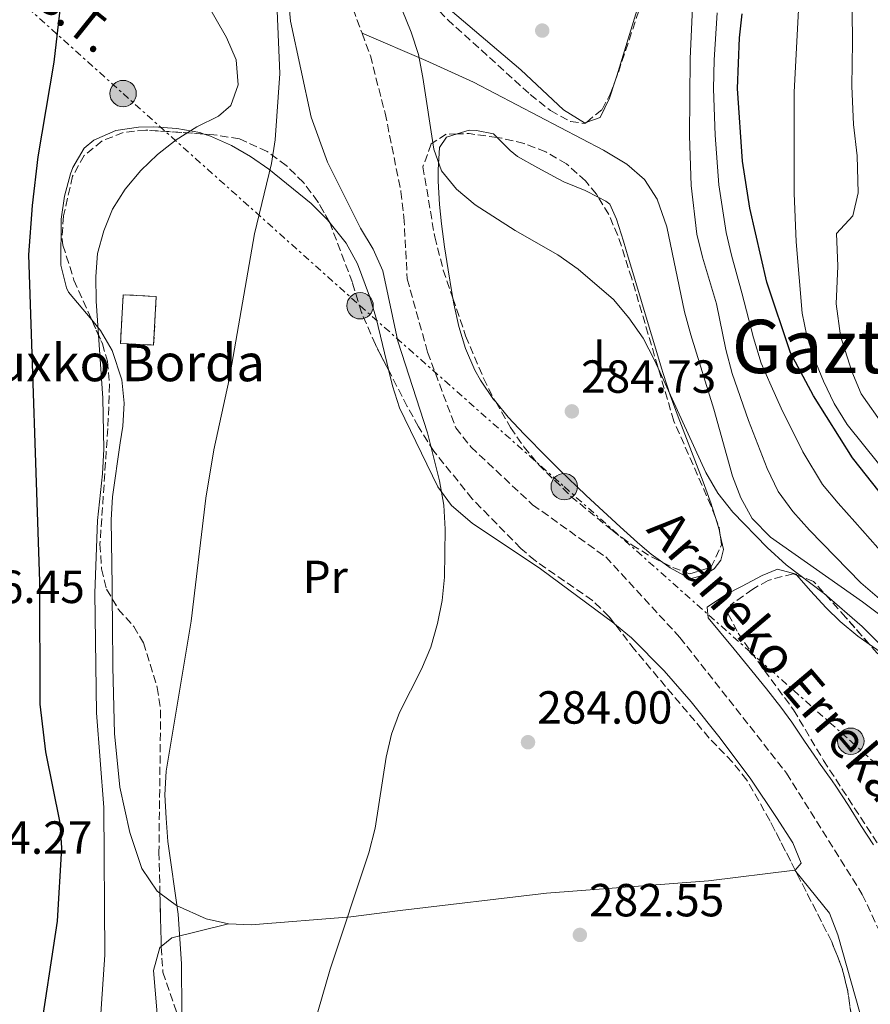
# Model space of a CAD drawing. Units: metres. Extents: x 620156 to 623587, y 4782703 to 4785077.
# Drawn here: x 623091 to 623275, y 4784225 to 4784437 of the extents above; entities that cross this region are included whole.
import ezdxf
from ezdxf.enums import TextEntityAlignment as Align

# ---------------------------------------------------------------- set-up
doc = ezdxf.new("R2010")
doc.units = ezdxf.units.M
doc.header["$MEASUREMENT"] = 0
doc.linetypes.add('DGN Style 3', pattern=[2.435890702152634, 1.739921930109024, -0.6959687720436097])
doc.linetypes.add('DGN Style 7', pattern=[3.4798438602180486, 1.565929737098122, -0.6959687720436097, 0.5219765790327072, -0.6959687720436097])
for name, color, linetype, lineweight in [('Acequia sin especificar', 4, 'Continuous', 0), ('Barranco lineal', 142, 'DGN Style 3', 13), ('construcción   en ruinas', 1, 'Continuous', 0), ('contrucción  en ruinas', 1, 'DGN Style 3', 13), ('Cota de punto acotado terreno', 7, 'Continuous', 0), ('Curva de nivel directora', 30, 'Continuous', 30), ('Curva de nivel intermedia', 30, 'Continuous', 0), ('Etiqueta de uso rústico', 92, 'Continuous', 0), ('Línea de cambio de uso (parcela vista)', 92, 'Continuous', 0), ('Línea eléctrica', 6, 'DGN Style 7', 0), ('Poste tendido eléctrico', 7, 'Continuous', 0), ('Punto acotado terreno (símbolo)', 7, 'Continuous', 0), ('Tensión línea eléctrica', 7, 'Continuous', 0), ('Texto de arroyo-regatas y barrancos', 142, 'Continuous', 0), ('Texto de Borda', 7, 'Continuous', 0), ('Texto de Área (paraje) menor', 7, 'Continuous', 0), ('Torre eléctrica', 7, 'Continuous', 0), ('Zona arbolada', 92, 'DGN Style 3', 0)]:
    doc.layers.add(name, color=color, linetype=linetype, lineweight=lineweight)
doc.styles.add('Style-Arial', font='arial.ttf')

# ---------------------------------------------------------------- blocks, each defined once
blk = doc.blocks.new('5PATER')
at = {"layer": 'Barranco lineal', "linetype": 'Continuous', "lineweight": 0}
h = blk.add_hatch(color=51, dxfattribs=at)
edge = h.paths.add_edge_path()
edge.add_ellipse((0, 0), major_axis=(-0.1095731443231308, -0.1110710700762829), ratio=0.9994222409660317, start_angle=0, end_angle=360)
blk = doc.blocks.new('5PELE')
at = {"layer": 'Torre eléctrica', "linetype": 'Continuous', "lineweight": 0}
h = blk.add_hatch(color=9, dxfattribs=at)
edge = h.paths.add_edge_path()
edge.add_arc((-2.000000476837158e-05, 0), 0.2850000000000001, 0, 360)
at = {"layer": 'Torre eléctrica', "color": 252, "linetype": 'Continuous', "lineweight": 0}
blk.add_circle((-2.000000476837158e-05, 0), 0.2850000000000001, dxfattribs=at)

msp = doc.modelspace()

# ---------------------------------------------------------------- linework, layer by layer
at = {"layer": 'Acequia sin especificar', "color": 4, "linetype": 'Continuous', "lineweight": 0}
msp.add_polyline3d([(623164.9100000003, 4784434.289999999, 281.2400000000052), (623178.6399999997, 4784428.460000001, 282.9700000000012), (623188.9100000003, 4784423.730000001, 282.9900000000052), (623216.9500000002, 4784409.060000001, 282.9900000000052), (623222, 4784406.060000001, 282.9900000000052), (623225.8300000001, 4784402.77, 283.2299999999959), (623228.5700000003, 4784398.5, 283.5500000000029), (623230.6299999999, 4784392.529999999, 283.570000000007), (623234.4199999999, 4784374.230000001, 283.570000000007), (623235.79, 4784369.27, 283.570000000007), (623240.7400000002, 4784353.210000001, 283.570000000007), (623244.7699999996, 4784338.77, 283.570000000007), (623246.5800000001, 4784334.100000001, 283.570000000007), (623249.0300000003, 4784329.630000001, 283.570000000007), (623252.9900000002, 4784325.619999999, 283.570000000007), (623272.8399999999, 4784311.680000001, 283.570000000007), (623280.8300000001, 4784305.689999999, 283.2799999999988)], dxfattribs=at)
at = {"layer": 'Barranco lineal', "color": 142, "linetype": 'DGN Style 3', "lineweight": 13, "elevation": 281.2400000000052, "flags": 128}
msp.add_lwpolyline([(623158.7599999999, 4784451), (623164.9100000003, 4784434.289999999)], dxfattribs=at)
at = {"layer": 'Barranco lineal', "color": 142, "linetype": 'DGN Style 3', "lineweight": 13}
msp.add_polyline3d([(623164.9100000003, 4784434.289999999, 281.2400000000052), (623166.7000000002, 4784429.439999999, 281.2400000000052), (623169.8799999999, 4784417.09, 281.2400000000052), (623173.3099999996, 4784400.16, 281.2400000000052), (623173.9400000004, 4784394.640000001, 281.2400000000052), (623174.6600000003, 4784381.300000001, 281.2400000000052), (623179.0300000003, 4784365.529999999, 281.2400000000052), (623185.1200000001, 4784349.199999999, 281.2400000000052), (623188.4100000003, 4784345.039999999, 281.2400000000052), (623201.7000000002, 4784332.609999999, 280.5200000000041), (623217.4600000001, 4784321.350000001, 279.7899999999936), (623233.4699999997, 4784303.99, 279.7899999999936), (623256.4800000006, 4784274.689999999, 279.0599999999977), (623272.7800000003, 4784248.57, 279.0599999999977), (623278.8300000001, 4784235.67, 279.0599999999977), (623284.7400000002, 4784218.390000001, 278.3399999999965), (623285.79, 4784209.630000001, 278.3399999999965), (623284.2599999999, 4784205.140000001, 278.3399999999965)], dxfattribs=at)
at = {"layer": 'construcción   en ruinas', "color": 1, "linetype": 'Continuous', "lineweight": 0}
msp.add_polyline3d([(623120.5199999996, 4784377.539999999, 297.2200000000012), (623119.9699999997, 4784367.050000001, 296.5), (623112.8300000001, 4784367.42, 296.8600000000006), (623113.3799999999, 4784377.91, 297.5899999999965)], close=True, dxfattribs=at)
at = {"layer": 'contrucción  en ruinas', "color": 1, "linetype": 'DGN Style 3', "lineweight": 13}
msp.add_polyline3d([(623113.3799999999, 4784377.91, 297.5899999999965), (623112.8300000001, 4784367.42, 296.8600000000006), (623119.9699999997, 4784367.050000001, 296.5), (623120.5199999996, 4784377.539999999, 297.2200000000012), (623113.3799999999, 4784377.91, 297.5899999999965)], dxfattribs=at)
at = {"layer": 'Curva de nivel directora', "color": 30, "linetype": 'Continuous', "lineweight": 30, "elevation": 300, "flags": 128}
for points in [[(623100.7899999992, 4784448.79), (623098.4499999988, 4784428.09), (623095, 4784407.62), (623093.7399999994, 4784397.180000001), (623092.9799999993, 4784386.480000002), (623095.3199999996, 4784316.050000002), (623095.4299999991, 4784289.570000002), (623096.6600000008, 4784279.33), (623099.7699999998, 4784264.000000001), (623100.0800000007, 4784258.630000002), (623099.1299999984, 4784242.82), (623095.2300000002, 4784216.789999999)], [(623373.0699999998, 4784323.970000001), (623369.829999999, 4784322.620000001), (623365.4900000005, 4784319.76), (623352.8499999982, 4784310.060000001), (623337.4500000001, 4784295.710000001), (623333.239999999, 4784292.79), (623328.6999999993, 4784291.12), (623324.0099999999, 4784291.130000002), (623319.3099999994, 4784293.080000001), (623315.1499999998, 4784295.970000001), (623311.1199999996, 4784299.170000002), (623290.9200000003, 4784317.869999999), (623287.3799999999, 4784321.640000002), (623270.6600000006, 4784342.699999999), (623262.2699999998, 4784356.100000001), (623257.2899999998, 4784365.410000001), (623252.1899999991, 4784380.600000001), (623248.5700000003, 4784396.609999999), (623246.9599999988, 4784406.710000001), (623245.8500000001, 4784422.380000002), (623246.2999999993, 4784433.32), (623246.8600000005, 4784438.510000001)]]:
    msp.add_lwpolyline(points, dxfattribs=at)
at = {"layer": 'Curva de nivel intermedia', "color": 30, "linetype": 'Continuous', "lineweight": 0, "flags": 128}
for points, elevation in [([(623147.2100000017, 4784462.82), (623149.4900000015, 4784436.92), (623153.9100000004, 4784416.230000001), (623157.4500000009, 4784406.470000002), (623164.6000000013, 4784392.24), (623167.3400000016, 4784387.710000002), (623169.3900000014, 4784383.050000001), (623172.620000001, 4784367.900000001), (623179.0200000004, 4784348.109999998), (623181.630000001, 4784337.769999999), (623182.5699999998, 4784332.529999999), (623182.8100000012, 4784327.349999998), (623182.6799999995, 4784316.98), (623182.1699999998, 4784311.979999999), (623181.1600000017, 4784306.970000001), (623179.72, 4784301.890000001), (623177.7100000005, 4784297.119999999), (623173.000000001, 4784287.83), (623171.2400000021, 4784283.119999998), (623170.110000001, 4784278.179999999), (623167.7199999993, 4784262.850000001), (623166.4000000006, 4784257.519999999), (623158.0000000007, 4784232.440000001), (623153.6700000013, 4784217.279999999)], 285), ([(623259.7199999995, 4784453.07), (623258.1300000001, 4784421.57), (623258.1200000013, 4784399.84), (623258.5500000004, 4784389.350000001), (623259.8500000013, 4784373.930000001), (623260.8400000016, 4784369.01), (623262.3900000004, 4784364.15), (623264.4500000012, 4784359.239999999), (623266.7500000013, 4784354.460000001), (623269.5499999997, 4784349.930000001), (623282.780000002, 4784333.460000001)], 305.0000000000002), ([(623146.0899999995, 4784451.05), (623147.1600000003, 4784425.609999999), (623146.2100000002, 4784411.34), (623145.4000000011, 4784406.21), (623141.7500000009, 4784391.050000001), (623136.2900000005, 4784359.630000001), (623132.9600000001, 4784344.480000001), (623131.2000000009, 4784334.029999999), (623128.0600000005, 4784307.509999999), (623122.6700000016, 4784275.15), (623122.3499999996, 4784270.029999999), (623122.6600000004, 4784265.029999999), (623123.0300000013, 4784259.98), (623125.2599999999, 4784244.32), (623125.9400000017, 4784233.59), (623126.0600000002, 4784223.220000001)], 289.9999999999998), ([(623280.52, 4784308.880000001), (623272.5100000014, 4784315.789999999), (623261.3900000014, 4784327.100000001), (623257.7900000004, 4784331.180000001), (623254.6200000009, 4784335.449999998), (623252.3099999998, 4784340.429999999), (623248.2700000008, 4784350.75), (623244.7200000014, 4784360.890000001), (623243.3500000011, 4784366.06), (623241.3700000008, 4784375.970000001), (623238.3200000019, 4784385.999999999), (623237.1399999995, 4784390.98), (623235.9000000014, 4784401.46), (623235.5300000003, 4784412.199999998), (623235.6599999999, 4784428.880000001), (623236.3600000017, 4784444.689999999)], 289.9999999999998), ([(623130.3800000006, 4784442.730000001), (623135.6700000013, 4784433.42), (623137.7800000013, 4784428.57), (623138.2199999995, 4784423.199999999), (623136.6400000014, 4784418.749999999), (623133.9200000011, 4784416.409999999), (623129.2600000009, 4784414.109999999), (623124.7900000005, 4784411.310000001), (623120.8299999997, 4784408.140000001), (623117.1799999997, 4784404.67), (623113.8600000005, 4784400.699999998), (623111.0900000011, 4784396.359999999), (623109.2100000012, 4784391.71), (623107.8900000004, 4784386.830000001)], 295.0000000000002), ([(623291.3099999992, 4784287.890000001), (623272.7400000015, 4784306.359999999), (623264.6700000003, 4784313.390000001), (623256.350000001, 4784319.67), (623252.2500000016, 4784323.369999999), (623244.86, 4784331.039999999), (623241.6300000001, 4784335.12), (623239.0199999993, 4784339.59), (623228.010000001, 4784363.769999999), (623225.5200000011, 4784368.55), (623222.4700000001, 4784372.949999998), (623219.1200000017, 4784376.849999999), (623211.490000001, 4784383.449999999), (623207.1400000012, 4784386.529999999), (623197.900000001, 4784391.730000001), (623189.2799999999, 4784397.32), (623185.3100000002, 4784400.650000001), (623182.02, 4784404.609999999), (623180.4100000006, 4784409.279999998), (623178.0500000003, 4784424.750000001), (623177.0600000002, 4784429.730000001), (623175.5, 4784434.529999999), (623173.5100000007, 4784439.500000001)], 285), ([(623277.810000001, 4784321.409999999), (623271.1900000003, 4784328.890000001), (623267.5800000007, 4784332.939999999), (623264.2200000011, 4784336.939999999), (623259.9400000006, 4784344.019999998), (623255.2699999991, 4784353.42), (623253.1300000001, 4784358.24), (623251, 4784363.149999999), (623249.3600000015, 4784368.59), (623246.7799999999, 4784378.279999999), (623244.5500000014, 4784386.429999999), (623243.4100000015, 4784391.359999999), (623241.8200000002, 4784401.619999999), (623241.04, 4784412.300000001), (623240.7300000016, 4784422.29), (623240.8800000013, 4784428.600000001), (623241.4800000003, 4784438.689999999)], 295.0000000000002), ([(623270.6300000015, 4784439.050000002), (623270.6900000018, 4784432.399999999), (623270.5700000012, 4784422.909999999), (623270.9199999999, 4784414.609999999), (623271.6599999998, 4784407.84), (623271.880000001, 4784399.899999999), (623270.7700000001, 4784394.909999998), (623267.2600000009, 4784391.08), (623267.5400000003, 4784384.090000001), (623267.1400000001, 4784375.95), (623268.1000000013, 4784369.039999999), (623270.4999999997, 4784361.380000001), (623272.5500000016, 4784356.529999998), (623277.4800000001, 4784349.470000001)], 310), ([(623107.8900000004, 4784386.830000001), (623107.5100000004, 4784381.819999999), (623107.5599999995, 4784376.509999999), (623109.0400000013, 4784355.609999999), (623109.2300000014, 4784344.609999998), (623108.9699999999, 4784339.3), (623107.8400000011, 4784329.230000001), (623107.2599999999, 4784313.550000001), (623107.6700000013, 4784287.75), (623109.2100000012, 4784267.28), (623109.4300000003, 4784235.55), (623108.04, 4784214.42)], 295.0000000000002)]:
    msp.add_lwpolyline(points, dxfattribs=dict(at, elevation=elevation))
at = {"layer": 'Línea de cambio de uso (parcela vista)', "color": 92, "linetype": 'Continuous', "lineweight": 0, "flags": 128}
for points, elevation in [([(623193.7302000001, 4784354.772500001), (623193.2699999996, 4784355.33), (623190.4400000004, 4784359.49), (623189.2300000006, 4784361.65), (623187.2000000002, 4784366.300000001), (623185.7699999996, 4784371.08), (623184.7100000001, 4784375.960000001), (623184.4967, 4784377.155400001)], 284.7100000000064), ([(623229.7729000002, 4784320.146400001), (623227.2800000003, 4784321.960000001), (623224.3300000001, 4784324.480000001), (623220.6100000005, 4784327.84), (623216.9199999999, 4784331.210000001), (623213.2699999996, 4784334.609999999), (623211.2400000002, 4784336.539999999), (623207.6500000004, 4784340.02), (623204.1100000005, 4784343.539999999), (623200.5899999999, 4784347.100000001), (623199.8600000005, 4784347.850000001), (623196.4400000004, 4784351.49), (623193.7302000001, 4784354.772500001)], 284.7100000000065), ([(623241.1172000002, 4784329.867699999), (623241.9000000004, 4784327.26), (623242.1662999997, 4784326.044600001)], 284.7100000000065), ([(623242.1662999997, 4784326.044600001), (623242.8399999999, 4784322.970000001), (623242.29, 4784320.680000001), (623240.8700000001, 4784318.800000001), (623238.5199999996, 4784317.390000001), (623235.6699999999, 4784316.600000001), (623231.3899999997, 4784318.970000001), (623229.7729000002, 4784320.146400001)], 284.7100000000064), ([(623258.3130000001, 4784253.8202), (623258.2699999996, 4784253.77)], 282.7299999999959)]:
    msp.add_lwpolyline(points, dxfattribs=dict(at, elevation=elevation))
at = {"layer": 'Línea de cambio de uso (parcela vista)', "color": 92, "linetype": 'Continuous', "lineweight": 0, "extrusion": (0.04827967865935565, -0.05999554695445826, 0.9970303942078119), "elevation": -256661.3222993386, "flags": 128}
msp.add_lwpolyline([(3484979.655650814, 3326646.187438779), (3484979.655650815, 3326646.487403542)], dxfattribs=at)
at = {"layer": 'Línea de cambio de uso (parcela vista)', "color": 92, "linetype": 'Continuous', "lineweight": 0, "extrusion": (0.04760187034768006, 0.271503815890894, 0.9612594550359889), "elevation": 1328879.760938975, "flags": 128}
msp.add_lwpolyline([(212429.0823721271, -4633165.717311583), (212440.5514496403, -4633160.45692557), (212442.5185352854, -4633158.135462806)], dxfattribs=at)
at = {"layer": 'Línea de cambio de uso (parcela vista)', "color": 92, "linetype": 'Continuous', "lineweight": 0}
for points in [[(623213.3541000001, 4784415.152899999, 285.536500000002), (623212.8899999997, 4784415, 285.5200000000041), (623208.3600000005, 4784417.800000001, 285.4900000000052), (623199.1799999997, 4784426.4, 285.6399999999995), (623183.0099999999, 4784440.140000001, 286.3699999999953), (623175.7800000003, 4784446.960000001, 286.3699999999953), (623169.5199999996, 4784453.720000001, 286.3699999999953), (623166.5300000003, 4784457.850000001, 286.3699999999953), (623164.25, 4784462.33, 286.3699999999953), (623162.5899999999, 4784467.07, 286.3699999999953), (623161.0999999996, 4784474.82, 286.5099999999948), (623160.8499999996, 4784479.850000001, 286.8000000000029), (623161.5199999996, 4784487.369999999, 287.0899999999965), (623163.5300000003, 4784497.140000001, 287.0899999999965), (623167.04, 4784509.180000001, 287.0899999999965), (623169.4961999999, 4784516.079399999, 287.0899999999965)], [(623231.5932, 4784512.433900001, 289.5527000000002), (623231.5099999999, 4784510.4, 289.4799999999959), (623230.7000000002, 4784480.970000001, 288.9600000000065), (623229.54, 4784462.560000001, 288.3600000000006), (623227.8899999997, 4784452.710000001, 287.9700000000012), (623225.5999999996, 4784443.99, 287.6300000000047), (623219.8300000001, 4784425.15, 286.6699999999983), (623219.4200999998, 4784423.8452, 286.5011999999988)], [(623219.4200999998, 4784423.8452, 286.5011999999988), (623218.2999999998, 4784420.279999999, 286.0399999999936), (623216.2599999999, 4784416.109999999, 285.6399999999995), (623213.3541000001, 4784415.152899999, 285.536500000002)], [(623106.6056000004, 4784372.4889, 293.7920000000013), (623101.6200000001, 4784378.460000001, 294.3500000000058), (623101.1399999997, 4784379.380000001, 294.3600000000006), (623099.9699999997, 4784384.25, 294.3600000000006), (623100.0199999996, 4784394.230000001, 294.3600000000006), (623100.7300000006, 4784399.199999999, 294.3600000000006), (623102.0700000003, 4784404, 294.3600000000006), (623102.5700000003, 4784405.32, 294.3600000000006), (623105.0099999999, 4784409.539999999, 295.4700000000012), (623107.0800000001, 4784411.279999999, 295.820000000007), (623111.8300000001, 4784413.359999999, 295.1699999999983), (623116.6699999999, 4784414.07, 294.1499999999942), (623120.0099999999, 4784414.09, 293.6399999999995), (623124.9500000002, 4784413.789999999, 293.3600000000006), (623129.9000000004, 4784412.890000001, 293.1499999999942), (623130.8912000004, 4784412.5667, 293.047900000005)], [(623130.8912000004, 4784412.5667, 293.047900000005), (623132.2300000006, 4784412.130000001, 292.9100000000035), (623136.7599999999, 4784410.109999999, 291.7899999999936), (623140.8700000001, 4784407.74, 290.1900000000023), (623144.7999999998, 4784404.99, 288.8300000000018), (623153.9500000002, 4784397.59, 287.6000000000058), (623157.4900000002, 4784394.09, 287.2899999999936), (623157.7784000002, 4784393.7202, 287.2755000000034)], [(623184.4967, 4784377.155400001, 284.7100000000065), (623184.2800000003, 4784378.369999999, 284.7100000000065), (623183.4500000002, 4784383.310000001, 284.7100000000065), (623182.7100000001, 4784388.26, 284.7100000000065), (623182.0599999996, 4784393.210000001, 284.7100000000065), (623181.5899999999, 4784397.4, 284.7100000000065), (623181.3300000001, 4784402.390000001, 284.7100000000065), (623181.3099999996, 4784404.83, 284.7100000000065), (623181.6100000005, 4784409.689999999, 285.8000000000029), (623183.1399999997, 4784411.9, 286.1699999999983), (623185.4225000005, 4784412.596899999, 286.1699999999983)], [(623185.4225000005, 4784412.596899999, 286.1699999999983), (623188.0199999996, 4784413.390000001, 286.1699999999983), (623189.6100000005, 4784413.310000001, 286.1699999999983), (623193.2400000002, 4784412.59, 286.1699999999983), (623194.0323999999, 4784411.808599999, 286.0442000000039)], [(623194.0323999999, 4784411.808599999, 286.0442000000039), (623196.8300000001, 4784409.050000001, 285.6000000000058), (623198.4400000004, 4784407.689999999, 285.4400000000023), (623202.7999999998, 4784405.27, 285.7400000000052), (623207.2000000002, 4784402.91, 286.1399999999995), (623208.4100000003, 4784402.27, 286.1699999999983), (623213.0099999999, 4784400.359999999, 286.1699999999983), (623215.8384999996, 4784398.945800001, 286.1699999999983)], [(623215.8384999996, 4784398.945800001, 286.1699999999983), (623217.4900000002, 4784398.119999999, 286.1699999999983), (623218.3799999999, 4784397.42, 286.1699999999983), (623219.75, 4784394.199999999, 286.1699999999983), (623221.2599999999, 4784389.430000001, 286.1699999999983), (623222.3200000003, 4784386.029999999, 286.1699999999983), (623223.7599999999, 4784381.25, 286.1199999999953), (623225.1900000004, 4784376.460000001, 285.9900000000052), (623226.6100000005, 4784371.66, 285.820000000007), (623228.04, 4784366.869999999, 285.6300000000047), (623229.4900000002, 4784362.09, 285.4700000000012), (623229.8399999999, 4784360.949999999, 285.4400000000023), (623231.3899999997, 4784356.210000001, 285.3000000000029), (623233.0800000001, 4784351.539999999, 285.1399999999995), (623234.8499999996, 4784346.890000001, 284.9900000000052), (623236.6600000003, 4784342.25, 284.8500000000058), (623238.4600000001, 4784337.560000001, 284.7599999999948), (623240.2000000002, 4784332.82, 284.7100000000065), (623240.4500000002, 4784332.09, 284.7100000000065), (623241.1172000002, 4784329.867699999, 284.7100000000065)], [(623157.7784000002, 4784393.7202, 287.2755000000034), (623161.4600000001, 4784389, 287.0899999999965), (623163.9000000004, 4784384.550000001, 287.1000000000058), (623166.54, 4784377.619999999, 287.0899999999965), (623167.9699999997, 4784372.82, 286.8899999999995), (623170.6789999995, 4784361.5275, 286.1778999999952)], [(623111.0306000002, 4784312.332900001, 291.2121000000043), (623111, 4784315.050000001, 291.4600000000065), (623110.8399999999, 4784329.350000001, 291.4600000000065), (623111.1200000001, 4784334.33, 291.4600000000065), (623112.7599999999, 4784345.960000001, 291.4600000000065), (623113.29, 4784349.58, 292.179999999993), (623113.5999999996, 4784354.550000001, 292.4900000000052), (623113.1200000001, 4784359.57, 292.8000000000029), (623111.0099999999, 4784365.859999999, 293.25), (623108.5, 4784370.220000001, 293.5800000000018), (623106.6056000004, 4784372.4889, 293.7920000000013)], [(623170.6789999995, 4784361.5275, 286.1778999999952), (623171.4699999997, 4784358.230000001, 285.9700000000012), (623173, 4784353.49, 285.7299999999959), (623181.25, 4784336.460000001, 285.1499999999942), (623184.1900000004, 4784332.449999999, 284.929999999993), (623188.6600000003, 4784328.67, 284.8699999999953), (623203.4199999999, 4784318.75, 284.9100000000035), (623219.1799999997, 4784307.100000001, 284.179999999993), (623219.3848000001, 4784306.928400001, 284.1794999999984)], [(623275.1900000004, 4784259.27, 282.5299999999988), (623272.4600000001, 4784263.460000001, 282.5299999999988), (623269.8200000003, 4784267.710000001, 282.5299999999988), (623267.0899999999, 4784271.9, 282.5299999999988), (623266.2699999996, 4784273.09, 282.5299999999988), (623263.3600000005, 4784277.16, 282.5299999999988), (623263.1699999999, 4784277.439999999, 282.5299999999988), (623260.3600000005, 4784281.58, 282.5299999999988), (623257.5700000003, 4784285.720000001, 282.5299999999988), (623255.2300000006, 4784288.980000001, 282.5299999999988), (623252.1399999997, 4784292.930000001, 282.6399999999995), (623248.9900000002, 4784296.800000001, 282.9100000000035), (623245.8200000003, 4784300.65, 283.1999999999971), (623245.1799999997, 4784301.449999999, 283.2599999999948), (623242.0099999999, 4784305.300000001, 283.6000000000058), (623239.5700000003, 4784308.25, 283.9799999999959), (623239.3600000005, 4784310.539999999, 285.4400000000023), (623243.5199999996, 4784313.32, 285.6000000000058), (623246.7400000002, 4784315.01, 285.4400000000023), (623251.2199999997, 4784317.33, 284.9900000000052), (623254.5199999996, 4784318.710000001, 284.7100000000065), (623258.5300000003, 4784317.609999999, 284.7100000000065), (623258.6805999996, 4784317.435500001, 284.6744000000036)], [(623258.6805999996, 4784317.435500001, 284.6744000000036), (623261.6200000001, 4784314.029999999, 283.9799999999959), (623265.0099999999, 4784310.369999999, 283.9900000000052), (623267.9900000002, 4784307.42, 283.9799999999959), (623271.8600000005, 4784304.24, 283.820000000007), (623274.2950999998, 4784302.531199999, 283.7069000000047)], [(623121.3213999998, 4784248.8643, 290.4412000000011), (623120.7599999999, 4784249.279999999, 290.5099999999948), (623117.3899999997, 4784254.119999999, 290.7299999999959), (623114.8300000001, 4784261.91, 290.7299999999959), (623112.6500000004, 4784271.67, 290.7299999999959), (623111.54, 4784283.279999999, 291.0399999999936), (623111.1900000004, 4784297.57, 291.4900000000052), (623111.0899999999, 4784307.050000001, 290.7299999999959), (623111.0306000002, 4784312.332900001, 291.2121000000043)], [(623219.3848000001, 4784306.928400001, 284.1794999999984), (623223.0099999999, 4784303.890000001, 284.1699999999983), (623230.0800000001, 4784296.800000001, 284.25), (623235.9199999999, 4784290.100000001, 284.0099999999948), (623242.1399999997, 4784282.289999999, 283.6600000000035), (623248.7400000002, 4784273.42, 283.2599999999948), (623254.2999999998, 4784265.15, 282.8399999999965), (623257.8300000001, 4784259.680000001, 282.7299999999959), (623259.5899999999, 4784255.310000001, 282.7299999999959), (623258.3130000001, 4784253.8202, 282.7299999999959)], [(623274.2950999998, 4784302.531199999, 283.7069000000047), (623275.9500000002, 4784301.369999999, 283.6300000000047), (623280.0999999996, 4784298.600000001, 283.4400000000023), (623284.1900000004, 4784295.720000001, 283.2899999999936), (623285.0899999999, 4784295.029999999, 283.2599999999948), (623288.9699999997, 4784291.92, 283.2299999999959), (623292.7100000001, 4784288.66, 283.2799999999988), (623296.3600000005, 4784285.15, 283.2599999999948), (623296.6399999997, 4784284.869999999, 283.2599999999948), (623299.6299999999, 4784280.800000001, 282.8600000000006), (623300.9000000004, 4784278.32, 282.5299999999988), (623301.5, 4784276.15, 282.5299999999988), (623301.5525000002, 4784272.404800001, 282.5299999999988)], [(623258.2699999996, 4784253.77, 282.7299999999959), (623239.6200000001, 4784251.470000001, 284.179999999993), (623204.7100000001, 4784248.859999999, 284.179999999993), (623173.1100000005, 4784245.07, 284.1600000000035), (623162.5, 4784243.76, 284.9100000000035), (623140.9699999997, 4784241.99, 287.820000000007), (623136.0899999999, 4784242.199999999, 288.4799999999959)], [(623265.6575999996, 4784201.4517, 281.929999999993), (623266.54, 4784201.699999999, 281.929999999993), (623271.1600000003, 4784203.5, 281.929999999993), (623272.0499999998, 4784204.24, 281.929999999993), (623273.6900000004, 4784208.970000001, 281.929999999993), (623273.8600000005, 4784214.220000001, 281.929999999993), (623273.25, 4784219.52, 281.929999999993), (623267.4900000002, 4784239.810000001, 281.8300000000018), (623265.7300000006, 4784244.5, 281.8099999999977), (623258.4574999996, 4784253.537000001, 282.7069000000047)], [(623136.0899999999, 4784242.199999999, 288.4799999999959), (623131.29, 4784243.32, 289.1300000000047), (623124.9199999999, 4784246.199999999, 290), (623121.3213999998, 4784248.8643, 290.4412000000011)], [(623121.5970999999, 4784237.341700001, 290.5699000000022), (623121.2699999996, 4784237.08, 290.6600000000035), (623119.9400000004, 4784232.140000001, 290.6600000000035), (623121.1100000005, 4784218.560000001, 290.570000000007), (623122.4100000003, 4784203.730000001, 289.929999999993), (623123.5700000003, 4784198.859999999, 289.929999999993), (623126.5199999996, 4784193.289999999, 289.1999999999971), (623130.4299999997, 4784184.529999999, 286.9199999999983), (623131.79, 4784182.480000001, 286.2899999999936), (623138.8499999996, 4784180.74, 284.3699999999953), (623144.9600000001, 4784180.720000001, 283.3899999999995), (623157.1590999998, 4784180.9682, 283.2948999999935)]]:
    msp.add_polyline3d(points, dxfattribs=at)
at = {"layer": 'Línea eléctrica', "color": 6, "linetype": 'DGN Style 7', "lineweight": 0}
msp.add_polyline3d([(622877.2800000004, 4784627.790000002, 341.1999999999971), (622909.9800000011, 4784601.09, 333.1499999999942), (622972.2500000009, 4784548.36, 319.6999999999971), (623005.116862517, 4784518.963836258, 312.647299999997), (623022.440000002, 4784503.470000001, 308.929999999993), (623066.9100000008, 4784463.13, 305.179999999993), (623113.3799999983, 4784421.29, 295.8300000000018), (623164.4899999978, 4784375.529999999, 287.2799999999988), (623208.510000002, 4784336.51, 283.8600000000006), (623270.3099999981, 4784281.600000001, 282.9799999999959), (623322.2899999993, 4784234.640000002, 282.4799999999959), (623401.2899999997, 4784167.09, 284.8000000000029)], dxfattribs=at)
at = {"layer": 'Zona arbolada', "color": 92, "linetype": 'DGN Style 3', "lineweight": 0, "extrusion": (0.03038196832939178, -0.5724568445856034, 0.8193717697648158), "elevation": -2719695.880326555, "flags": 128}
msp.add_lwpolyline([(875884.1377478197, 3887807.677539703), (875878.1889063915, 3887809.10341352), (875875.5817267767, 3887809.195169041)], dxfattribs=at)
at = {"layer": 'Zona arbolada', "color": 92, "linetype": 'DGN Style 3', "lineweight": 0, "extrusion": (0.05110360987788658, 0.006526355520717071, 0.9986720321211894), "elevation": 63362.55370300639, "flags": 128}
msp.add_lwpolyline([(4666830.132928795, -1222656.239289563), (4666831.761448627, -1222656.239289563), (4666834.058128189, -1222655.682209849)], dxfattribs=at)
at = {"layer": 'Zona arbolada', "color": 92, "linetype": 'DGN Style 3', "lineweight": 0, "flags": 128}
for points, elevation in [([(623258.4574999996, 4784253.537000001), (623258.3130000001, 4784253.8202)], 287.3500000000058), ([(623265.6575999996, 4784201.4517), (623267.4299999997, 4784203.66), (623269.2199999997, 4784206.92), (623270.6299999999, 4784211.75), (623270.3799999999, 4784222.65), (623269.6600000003, 4784227.67), (623268.4600000001, 4784232.600000001), (623266.2100000001, 4784238.34), (623258.4574999996, 4784253.537000001)], 287.3500000000059), ([(623121.3213999998, 4784248.8643), (623121.5970999999, 4784237.341700001)], 298.9799999999959)]:
    msp.add_lwpolyline(points, dxfattribs=dict(at, elevation=elevation))
at = {"layer": 'Zona arbolada', "color": 92, "linetype": 'DGN Style 3', "lineweight": 0}
for points in [[(623169.4961999999, 4784516.079399999, 296.8000000000029), (623168.5999999996, 4784514.619999999, 296.8000000000029), (623166.3399999999, 4784509.99, 296.7599999999948), (623162.6399999997, 4784500.210000001, 296.4400000000023), (623161.2699999996, 4784495.16, 296.1999999999971), (623160.29, 4784490.08, 295.9100000000035), (623159.7199999997, 4784485.01, 295.5899999999965), (623159.6299999999, 4784480, 295.25), (623160.0499999998, 4784475.109999999, 294.9199999999983), (623160.8799999999, 4784470.880000001, 294.6199999999953), (623162.3399999999, 4784466.279999999, 294.2299999999959), (623164.29, 4784461.77, 293.7599999999948), (623166.6900000004, 4784457.369999999, 293.2599999999948), (623172.6399999997, 4784448.949999999, 292.4799999999959), (623176.5099999999, 4784444.42, 292.2299999999959), (623183.3600000005, 4784437.24, 291.9199999999983), (623201.1699999999, 4784421.109999999, 291.7100000000065), (623205.54, 4784417.609999999, 291.7100000000065), (623209.8700000001, 4784415.25, 291.7100000000065), (623212.9699999997, 4784414.84, 291.7100000000065), (623213.3541000001, 4784415.152899999, 291.7100000000065)], [(623219.4200999998, 4784423.8452, 291.6649999999936), (623220.1900000004, 4784425.91, 291.6300000000047), (623225.4500000002, 4784441.67, 290.9900000000052), (623230.6699999999, 4784455.890000001, 291.2200000000012), (623231.9400000004, 4784460.689999999, 291.4799999999959), (623232.4400000004, 4784464.24, 291.7100000000065), (623232.6600000003, 4784469.17, 292.1499999999942), (623231.75, 4784492.83, 294.6199999999953), (623231.5932, 4784512.433900001, 295.5325000000012)], [(623213.3541000001, 4784415.152899999, 291.7100000000065), (623216.6900000004, 4784417.869999999, 291.7100000000065), (623218.4299999997, 4784421.189999999, 291.7100000000065), (623219.4200999998, 4784423.8452, 291.6649999999936)], [(623270.3799999999, 4784222.65, 287.3500000000058), (623269.6600000003, 4784227.67, 287.3500000000058), (623268.4600000001, 4784232.600000001, 287.3500000000058), (623266.2100000001, 4784238.34, 287.3500000000058), (623252.8700000001, 4784264.49, 287.3500000000058), (623247.9000000004, 4784273.210000001, 287.3500000000058), (623244.7800000003, 4784277.100000001, 287.570000000007), (623239.79, 4784282.27, 288.0800000000018), (623223.6699999999, 4784301.369999999, 288.0500000000029), (623218.1500000004, 4784308.529999999, 288.8000000000029), (623214.5800000001, 4784311.980000001, 289.1100000000006), (623202.2100000001, 4784320.560000001, 289.9400000000023), (623199.1200000001, 4784323.189999999, 290.2599999999948), (623188.6799999997, 4784333.880000001, 291.7400000000052), (623180.4000000004, 4784344.140000001, 293.1699999999983), (623177.0999999996, 4784349.439999999, 293.8899999999995), (623174.6600000003, 4784353.82, 294.1399999999995), (623167.7800000003, 4784367.140000001, 293.2599999999948), (623164.8099999996, 4784374.09, 293.1699999999983), (623162.8399999999, 4784380.550000001, 293.8899999999995), (623157.9299999997, 4784393.449999999, 293.8899999999995), (623155.4000000004, 4784397.960000001, 294.0800000000018), (623152.2599999999, 4784402.130000001, 294.3399999999965), (623148.5800000001, 4784405.789999999, 294.6999999999971), (623144.4699999997, 4784408.800000001, 295.1900000000023), (623138.4699999997, 4784411.539999999, 296.0800000000018), (623132.9400000004, 4784412.430000001, 297.5299999999988), (623118.25, 4784413.41, 299.7100000000065), (623113.4199999999, 4784412.9, 300.8500000000058), (623108.8499999996, 4784411.08, 302.0899999999965), (623104.9600000001, 4784407.930000001, 302.6199999999953), (623102.4900000002, 4784403.460000001, 302.6199999999953), (623100.5199999996, 4784394.890000001, 302.6199999999953), (623100.2199999997, 4784389.91, 302.6199999999953), (623100.4100000003, 4784388.619999999, 302.6199999999953), (623102.7800000003, 4784381.02, 302.6199999999953), (623108.9100000003, 4784367.350000001, 301.9700000000012), (623110.0300000003, 4784363.57, 301.8899999999995), (623110.4699999997, 4784358.57, 301.8899999999995), (623110.0999999996, 4784349.050000001, 301.8899999999995), (623108.3799999999, 4784324.100000001, 301.8899999999995), (623108.7400000002, 4784318.75, 301.6100000000006), (623109.8099999996, 4784314.380000001, 301.1699999999983), (623112.3499999996, 4784310.119999999, 300.6499999999942), (623115.6799999997, 4784306.33, 300.1000000000058), (623117.75, 4784302.84, 299.7100000000065), (623120.7400000002, 4784293.199999999, 299.1199999999953), (623121.4800000006, 4784288.279999999, 299), (623121.1100000005, 4784257.699999999, 298.9799999999959), (623121.5999999996, 4784237.220000001, 298.9799999999959), (623121.9699999997, 4784231.779999999, 298.9799999999959), (623124.9299999997, 4784223.050000001, 298.2599999999948)], [(623130.8912000004, 4784412.5667, 297.8340000000026), (623118.25, 4784413.41, 299.7100000000065), (623113.4199999999, 4784412.9, 300.8500000000058), (623108.8499999996, 4784411.08, 302.0899999999965), (623104.9600000001, 4784407.930000001, 302.6199999999953), (623102.4900000002, 4784403.460000001, 302.6199999999953), (623100.5199999996, 4784394.890000001, 302.6199999999953), (623100.2199999997, 4784389.91, 302.6199999999953), (623100.4100000003, 4784388.619999999, 302.6199999999953), (623102.7800000003, 4784381.02, 302.6199999999953), (623106.6056000004, 4784372.4889, 302.2143999999971)], [(623157.7784000002, 4784393.7202, 293.9014000000025), (623155.4000000004, 4784397.960000001, 294.0800000000018), (623152.2599999999, 4784402.130000001, 294.3399999999965), (623148.5800000001, 4784405.789999999, 294.6999999999971), (623144.4699999997, 4784408.800000001, 295.1900000000023), (623138.4699999997, 4784411.539999999, 296.0800000000018), (623132.9400000004, 4784412.430000001, 297.5299999999988), (623130.8912000004, 4784412.5667, 297.8340000000026)], [(623185.4225000005, 4784412.596899999, 293.2225999999937), (623183.0700000003, 4784412.539999999, 293.2700000000041), (623179.8499999996, 4784410.470000001, 293.1699999999983), (623178.04, 4784405.51, 292.8000000000029), (623180.5899999999, 4784390.380000001, 292.0099999999948), (623182.4400000004, 4784383.24, 291.7100000000065), (623184.4967, 4784377.155400001, 291.4533999999985)], [(623215.8384999996, 4784398.945800001, 288.8653000000049), (623215.4400000004, 4784399.600000001, 288.8399999999965), (623213.1100000005, 4784402.449999999, 288.8000000000029), (623208.9800000006, 4784406.140000001, 289.1600000000035), (623204.5199999996, 4784408.76, 290.0200000000041), (623199.8499999996, 4784410.52, 291.1300000000047), (623195.0800000001, 4784411.66, 292.2100000000065), (623194.0323999999, 4784411.808599999, 292.3525999999983)], [(623241.1172000002, 4784329.867699999, 288.8286999999983), (623240.2000000002, 4784332.27, 288.8600000000006), (623232.1500000004, 4784350.67, 289.5), (623223.0700000003, 4784381.4, 289.5299999999988), (623220.0700000003, 4784390.710000001, 289.2299999999959), (623218.1200000001, 4784395.199999999, 289.0099999999948), (623215.8384999996, 4784398.945800001, 288.8653000000049)], [(623170.6789999995, 4784361.5275, 293.630799999999), (623167.7800000003, 4784367.140000001, 293.2599999999948), (623164.8099999996, 4784374.09, 293.1699999999983), (623162.8399999999, 4784380.550000001, 293.8899999999995), (623157.9299999997, 4784393.449999999, 293.8899999999995), (623157.7784000002, 4784393.7202, 293.9014000000025)], [(623184.4967, 4784377.155400001, 291.4533999999985), (623187.25, 4784369.01, 291.1100000000006), (623191.1200000001, 4784359.890000001, 290.7100000000065), (623193.3600000005, 4784355.41, 290.5200000000041), (623193.7302000001, 4784354.772500001, 290.4930000000023)], [(623106.6056000004, 4784372.4889, 302.2143999999971), (623108.9100000003, 4784367.350000001, 301.9700000000012), (623110.0300000003, 4784363.57, 301.8899999999995), (623110.4699999997, 4784358.57, 301.8899999999995)], [(623219.3848000001, 4784306.928400001, 288.6321999999927), (623218.1500000004, 4784308.529999999, 288.8000000000029), (623214.5800000001, 4784311.980000001, 289.1100000000006), (623202.2100000001, 4784320.560000001, 289.9400000000023), (623199.1200000001, 4784323.189999999, 290.2599999999948), (623188.6799999997, 4784333.880000001, 291.7400000000052), (623180.4000000004, 4784344.140000001, 293.1699999999983), (623177.0999999996, 4784349.439999999, 293.8899999999995), (623174.6600000003, 4784353.82, 294.1399999999995), (623170.6789999995, 4784361.5275, 293.630799999999)], [(623110.4699999997, 4784358.57, 301.8899999999995), (623110.0999999996, 4784349.050000001, 301.8899999999995), (623108.3799999999, 4784324.100000001, 301.8899999999995), (623108.7400000002, 4784318.75, 301.6100000000006), (623109.8099999996, 4784314.380000001, 301.1699999999983), (623111.0306000002, 4784312.332900001, 300.920100000003)], [(623193.7302000001, 4784354.772500001, 290.4930000000023), (623196.9199999999, 4784349.279999999, 290.2599999999948), (623199.8200000003, 4784345.109999999, 290.1000000000058), (623202.9699999997, 4784341.300000001, 289.9700000000012), (623209.9699999997, 4784334.41, 289.7799999999988), (623218.9000000004, 4784327.029999999, 289.5299999999988), (623223.1500000004, 4784323.92, 289.3300000000018), (623227.5, 4784321.27, 289.0800000000018), (623229.7729000002, 4784320.146400001, 288.9717999999993)], [(623229.7729000002, 4784320.146400001, 288.9717999999993), (623231.9100000003, 4784319.09, 288.8699999999953), (623235.5899999999, 4784317.680000001, 288.8000000000029), (623240.1500000004, 4784319.07, 288.8000000000029), (623242.4299999997, 4784323.980000001, 288.8000000000029), (623242.1662999997, 4784326.044600001, 288.8000000000029)], [(623276, 4784300.59, 289.5299999999988), (623269.2199999997, 4784308.310000001, 289.4100000000035), (623262.2999999998, 4784316.07, 288.8000000000029), (623257.9000000004, 4784317.730000001, 288.4700000000012), (623252.4699999997, 4784316.300000001, 288.1600000000035), (623249.1600000003, 4784314.4, 288.0800000000018), (623244.3499999996, 4784310.980000001, 288.0800000000018), (623243.8799999999, 4784309, 288.0800000000018), (623246.0499999998, 4784304.91, 288.0800000000018), (623248.7999999998, 4784300.810000001, 288.0800000000018), (623257.9699999997, 4784288.369999999, 288.0800000000018), (623264.4199999999, 4784277.470000001, 288.0800000000018), (623283.4400000004, 4784248.25, 288.0800000000018)], [(623258.6805999996, 4784317.435500001, 288.5285000000004), (623257.9000000004, 4784317.730000001, 288.4700000000012), (623252.4699999997, 4784316.300000001, 288.1600000000035), (623249.1600000003, 4784314.4, 288.0800000000018), (623244.3499999996, 4784310.980000001, 288.0800000000018), (623243.8799999999, 4784309, 288.0800000000018), (623246.0499999998, 4784304.91, 288.0800000000018), (623248.7999999998, 4784300.810000001, 288.0800000000018), (623257.9699999997, 4784288.369999999, 288.0800000000018), (623264.4199999999, 4784277.470000001, 288.0800000000018), (623278.7933999998, 4784255.388499999, 288.0800000000018)], [(623274.2950999998, 4784302.531199999, 289.4998000000051), (623269.2199999997, 4784308.310000001, 289.4100000000035), (623262.2999999998, 4784316.07, 288.8000000000029), (623258.6805999996, 4784317.435500001, 288.5285000000004)], [(623111.0306000002, 4784312.332900001, 300.920100000003), (623112.3499999996, 4784310.119999999, 300.6499999999942), (623115.6799999997, 4784306.33, 300.1000000000058), (623117.75, 4784302.84, 299.7100000000065), (623120.7400000002, 4784293.199999999, 299.1199999999953), (623121.4800000006, 4784288.279999999, 299), (623121.1100000005, 4784257.699999999, 298.9799999999959), (623121.3213999998, 4784248.8643, 298.9799999999959)], [(623258.3130000001, 4784253.8202, 287.3500000000058), (623252.8700000001, 4784264.49, 287.3500000000058), (623247.9000000004, 4784273.210000001, 287.3500000000058), (623244.7800000003, 4784277.100000001, 287.570000000007), (623239.79, 4784282.27, 288.0800000000018), (623223.6699999999, 4784301.369999999, 288.0500000000029), (623219.3848000001, 4784306.928400001, 288.6321999999927)], [(623301.5525000002, 4784272.404800001, 291.7477000000072), (623294.9500000002, 4784281.480000001, 290.6399999999995), (623288.3399999999, 4784288.529999999, 289.5299999999988), (623276, 4784300.59, 289.5299999999988), (623274.2950999998, 4784302.531199999, 289.4998000000051)], [(623121.5970999999, 4784237.341700001, 298.9799999999959), (623121.5999999996, 4784237.220000001, 298.9799999999959), (623121.9699999997, 4784231.779999999, 298.9799999999959), (623124.9299999997, 4784223.050000001, 298.2599999999948), (623125.3099999996, 4784218.109999999, 297.929999999993), (623124.5199999996, 4784207.91, 297.3399999999965), (623124.8499999996, 4784202.949999999, 297.0299999999988), (623125.75, 4784199.99, 296.8000000000029), (623127.9000000004, 4784195.439999999, 296.0800000000018), (623132.0499999998, 4784186.630000001, 293.7799999999988), (623133.5499999998, 4784184.25, 293.1699999999983), (623137.1900000004, 4784183.34, 293.1699999999983), (623146.3899999997, 4784183.51, 288.9199999999983), (623152.3899999997, 4784182.680000001, 288.8000000000029), (623157.1590999998, 4784180.9682, 288.8000000000029)]]:
    msp.add_polyline3d(points, dxfattribs=at)

# ---------------------------------------------------------------- block references
at = {"layer": 'Poste tendido eléctrico', "color": 7, "linetype": 'Continuous', "lineweight": 0, "xscale": 10, "yscale": 10, "zscale": 10}
for p in [(623113.3799999983, 4784421.29, 295.8300000000018), (623164.4899999978, 4784375.529999999, 287.2799999999988), (623208.510000002, 4784336.51, 283.8600000000006), (623270.3099999981, 4784281.600000001, 282.9799999999959)]:
    msp.add_blockref('5PELE', p, dxfattribs=at)
at = {"layer": 'Punto acotado terreno (símbolo)', "color": 7, "linetype": 'Continuous', "lineweight": 0, "xscale": 10, "yscale": 10, "zscale": 10}
for p in [(623203.7699999984, 4784434.880000001, 286.9100000000035), (623210.1599999988, 4784352.750000001, 284.7299999999964), (623200.6999999996, 4784281.390000001, 284.000000000001), (623211.8799999976, 4784239.82, 282.5500000000034)]:
    msp.add_blockref('5PATER', p, dxfattribs=at)

# ---------------------------------------------------------------- texts
at = {"layer": 'Cota de punto acotado terreno', "color": 7, "linetype": 'Continuous', "lineweight": 0, "style": 'Style-Arial'}
for s, p in [('284.73', (623212.1399999995, 4784356.749999999, 284.7299999999959)), ('306.45', (623075.9699999979, 4784311.399999999, 306.4499999999971)), ('284.00', (623202.6800000003, 4784285.390000001, 284)), ('304.27', (623077.5900000005, 4784257.319999999, 304.2700000000041)), ('282.55', (623213.8700000019, 4784243.820000002, 282.5500000000029))]:
    msp.add_text(s, height=7.000000000000002, dxfattribs=at).set_placement(p)
at = {"layer": 'Etiqueta de uso rústico', "color": 92, "linetype": 'Continuous', "lineweight": 0, "style": 'Style-Arial'}
for s, p in [('L', (623217.2514203781, 4784364.780009999, 284.8800000000047)), ('Pr', (623156.9754566107, 4784317.040010002, 287.6199999999953))]:
    msp.add_text(s, height=7.000000000000002, dxfattribs=at).set_placement(p, align=Align.MIDDLE_CENTER)
at = {"layer": 'Tensión línea eléctrica', "color": 7, "linetype": 'Continuous', "lineweight": 0, "style": 'Style-Arial'}
msp.add_text('B.T.', height=7.5, rotation=321.20739, dxfattribs=at).set_placement((623100.437862387, 4784435.378875366, 301.0800000000018), align=Align.CENTER)
at = {"layer": 'Texto de arroyo-regatas y barrancos', "color": 142, "linetype": 'Continuous', "lineweight": 0, "style": 'Style-Arial'}
msp.add_text('Araneko Erreka', height=8, rotation=310.336, dxfattribs=at).set_placement((623226.010000001, 4784327.140000001, 284.7200000000012))
at = {"layer": 'Texto de Borda', "color": 7, "linetype": 'Continuous', "lineweight": 0, "style": 'Style-Arial'}
msp.add_text('Suxko Borda', height=8, dxfattribs=at).set_placement((623079.3899999999, 4784359.25, 304.9199999999983))
at = {"layer": 'Texto de Área (paraje) menor', "color": 7, "linetype": 'Continuous', "lineweight": 0, "style": 'Style-Arial'}
msp.add_text('Gazteluondo', height=11.5, dxfattribs=at).set_placement((623291.6327666638, 4784366.750010001, 312.1600000000035), align=Align.MIDDLE_CENTER)

doc.saveas('drawing.dxf')
